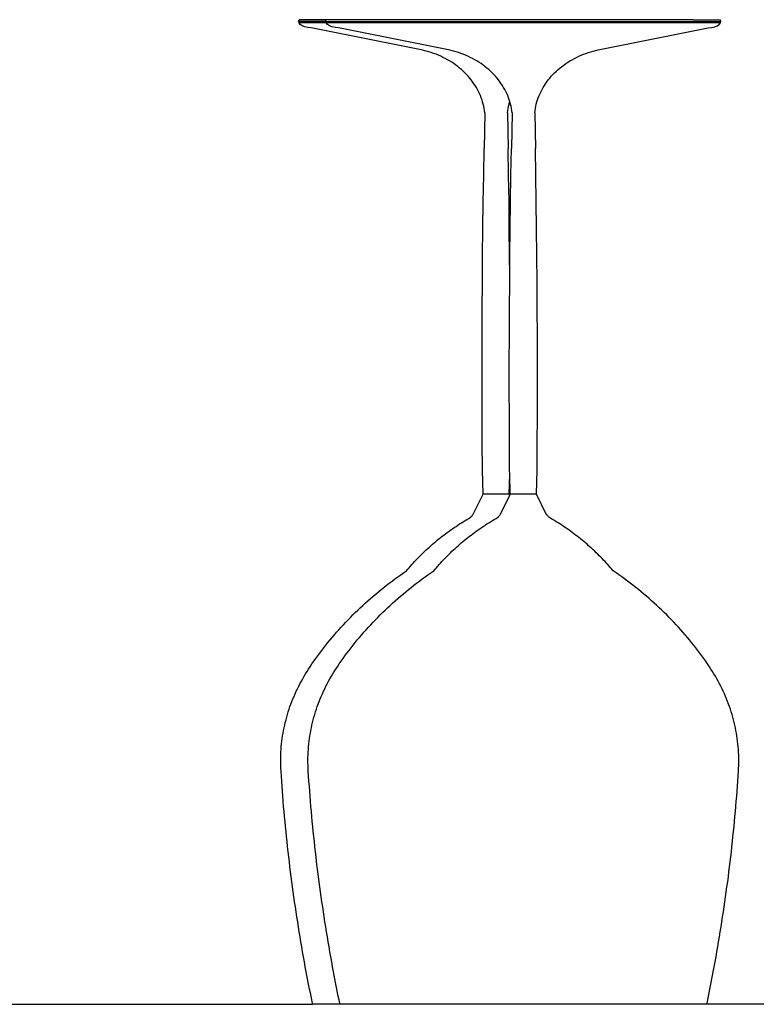
# Model space of a CAD drawing. Units: metres. Extents: x 1.09 to 3.38, y 0.71 to 2.96.
# Drawn here: x 1.88 to 2.01, y 1.63 to 1.81 of the extents above; entities that cross this region are included whole.
import ezdxf

# ---------------------------------------------------------------- set-up
doc = ezdxf.new("R2010")
doc.units = ezdxf.units.M
doc.layers.add('Edges', color=7, linetype='Continuous')

# ---------------------------------------------------------------- blocks, each defined once
blk = doc.blocks.new('bar trolley rs')
at = {"layer": 'Edges'}
for p, q in [((0.30056, 0.4512), (0.30064, 0.4515)), ((0.30564, 0.4515), (0.30064, 0.4515)), ((0.30556, 0.4512), (0.30564, 0.4515)), ((0.3729, 0.4515), (0.30564, 0.4515)), ((0.3729, 0.4515), (0.3779, 0.4515)), ((0.37798, 0.4512), (0.3779, 0.4515)), ((0.30064, 0.45091), (0.30056, 0.4512)), ((0.30556, 0.4512), (0.30056, 0.4512)), ((0.30087, 0.45063), (0.30064, 0.45091)), ((0.30564, 0.45091), (0.30064, 0.45091)), ((0.30123, 0.45038), (0.30087, 0.45063)), ((0.3017, 0.45019), (0.30123, 0.45038)), ((0.30226, 0.45005), (0.3017, 0.45019)), ((0.30287, 0.44999), (0.30226, 0.45005)), ((0.32304, 0.44599), (0.30287, 0.44999)), ((0.30564, 0.45091), (0.30556, 0.4512)), ((0.30556, 0.4512), (0.37298, 0.4512)), ((0.30587, 0.45063), (0.30564, 0.45091)), ((0.3729, 0.45091), (0.30564, 0.45091)), ((0.30623, 0.45038), (0.30587, 0.45063)), ((0.3067, 0.45019), (0.30623, 0.45038)), ((0.30726, 0.45005), (0.3067, 0.45019)), ((0.30787, 0.44999), (0.30726, 0.45005)), ((0.32804, 0.44599), (0.30787, 0.44999)), ((0.3555, 0.44599), (0.37567, 0.44999)), ((0.3779, 0.45091), (0.3729, 0.45091)), ((0.37298, 0.4512), (0.37798, 0.4512)), ((0.37567, 0.44999), (0.37628, 0.45005)), ((0.37628, 0.45005), (0.37684, 0.45019)), ((0.37684, 0.45019), (0.37732, 0.45038)), ((0.37732, 0.45038), (0.37768, 0.45063)), ((0.37768, 0.45063), (0.3779, 0.45091)), ((0.3779, 0.45091), (0.37798, 0.4512)), ((0.3235, 0.44588), (0.32304, 0.44599)), ((0.3285, 0.44588), (0.32804, 0.44599)), ((0.35504, 0.44588), (0.3555, 0.44599)), ((0.32396, 0.44576), (0.3235, 0.44588)), ((0.32442, 0.44563), (0.32396, 0.44576)), ((0.32487, 0.44548), (0.32442, 0.44563)), ((0.32531, 0.44533), (0.32487, 0.44548)), ((0.32575, 0.44516), (0.32531, 0.44533)), ((0.32618, 0.44498), (0.32575, 0.44516)), ((0.32661, 0.44479), (0.32618, 0.44498)), ((0.32703, 0.44459), (0.32661, 0.44479)), ((0.32744, 0.44438), (0.32703, 0.44459)), ((0.32784, 0.44416), (0.32744, 0.44438)), ((0.32823, 0.44393), (0.32784, 0.44416)), ((0.32896, 0.44576), (0.3285, 0.44588)), ((0.32942, 0.44563), (0.32896, 0.44576)), ((0.32987, 0.44548), (0.32942, 0.44563)), ((0.33031, 0.44533), (0.32987, 0.44548)), ((0.33075, 0.44516), (0.33031, 0.44533)), ((0.33118, 0.44498), (0.33075, 0.44516)), ((0.33161, 0.44479), (0.33118, 0.44498)), ((0.33203, 0.44459), (0.33161, 0.44479)), ((0.33244, 0.44438), (0.33203, 0.44459)), ((0.33284, 0.44416), (0.33244, 0.44438)), ((0.33323, 0.44393), (0.33284, 0.44416)), ((0.35031, 0.44393), (0.3507, 0.44416)), ((0.3507, 0.44416), (0.35111, 0.44438)), ((0.35111, 0.44438), (0.35152, 0.44459)), ((0.35152, 0.44459), (0.35193, 0.44479)), ((0.35193, 0.44479), (0.35236, 0.44498)), ((0.35236, 0.44498), (0.35279, 0.44516)), ((0.35279, 0.44516), (0.35323, 0.44533)), ((0.35323, 0.44533), (0.35368, 0.44548)), ((0.35368, 0.44548), (0.35413, 0.44563)), ((0.35413, 0.44563), (0.35458, 0.44576)), ((0.35458, 0.44576), (0.35504, 0.44588)), ((0.32862, 0.44369), (0.32823, 0.44393)), ((0.329, 0.44344), (0.32862, 0.44369)), ((0.32937, 0.44318), (0.329, 0.44344)), ((0.32972, 0.44291), (0.32937, 0.44318)), ((0.33007, 0.44264), (0.32972, 0.44291)), ((0.33041, 0.44235), (0.33007, 0.44264)), ((0.33074, 0.44205), (0.33041, 0.44235)), ((0.33362, 0.44369), (0.33323, 0.44393)), ((0.334, 0.44344), (0.33362, 0.44369)), ((0.33437, 0.44318), (0.334, 0.44344)), ((0.33472, 0.44291), (0.33437, 0.44318)), ((0.33507, 0.44264), (0.33472, 0.44291)), ((0.33541, 0.44235), (0.33507, 0.44264)), ((0.33574, 0.44205), (0.33541, 0.44235)), ((0.34781, 0.44205), (0.34813, 0.44235)), ((0.34813, 0.44235), (0.34847, 0.44264)), ((0.34847, 0.44264), (0.34882, 0.44291)), ((0.34882, 0.44291), (0.34918, 0.44318)), ((0.34918, 0.44318), (0.34955, 0.44344)), ((0.34955, 0.44344), (0.34992, 0.44369)), ((0.34992, 0.44369), (0.35031, 0.44393)), ((0.33105, 0.44175), (0.33074, 0.44205)), ((0.33136, 0.44144), (0.33105, 0.44175)), ((0.33165, 0.44112), (0.33136, 0.44144)), ((0.33193, 0.44079), (0.33165, 0.44112)), ((0.3322, 0.44046), (0.33193, 0.44079)), ((0.33605, 0.44175), (0.33574, 0.44205)), ((0.33636, 0.44144), (0.33605, 0.44175)), ((0.33665, 0.44112), (0.33636, 0.44144)), ((0.33693, 0.44079), (0.33665, 0.44112)), ((0.3372, 0.44046), (0.33693, 0.44079)), ((0.34634, 0.44046), (0.34661, 0.44079)), ((0.34661, 0.44079), (0.34689, 0.44112)), ((0.34689, 0.44112), (0.34719, 0.44144)), ((0.34719, 0.44144), (0.34749, 0.44175)), ((0.34749, 0.44175), (0.34781, 0.44205)), ((0.33246, 0.44012), (0.3322, 0.44046)), ((0.3327, 0.43977), (0.33246, 0.44012)), ((0.33293, 0.43942), (0.3327, 0.43977)), ((0.33315, 0.43906), (0.33293, 0.43942)), ((0.33336, 0.4387), (0.33315, 0.43906)), ((0.33355, 0.43833), (0.33336, 0.4387)), ((0.33746, 0.44012), (0.3372, 0.44046)), ((0.3377, 0.43977), (0.33746, 0.44012)), ((0.33793, 0.43942), (0.3377, 0.43977)), ((0.33815, 0.43906), (0.33793, 0.43942)), ((0.33836, 0.4387), (0.33815, 0.43906)), ((0.33855, 0.43833), (0.33836, 0.4387)), ((0.345, 0.43833), (0.34519, 0.4387)), ((0.34519, 0.4387), (0.34539, 0.43906)), ((0.34539, 0.43906), (0.34561, 0.43942)), ((0.34561, 0.43942), (0.34584, 0.43977)), ((0.34584, 0.43977), (0.34609, 0.44012)), ((0.34609, 0.44012), (0.34634, 0.44046)), ((0.33373, 0.43796), (0.33355, 0.43833)), ((0.33389, 0.43758), (0.33373, 0.43796)), ((0.33404, 0.4372), (0.33389, 0.43758)), ((0.33418, 0.43681), (0.33404, 0.4372)), ((0.33873, 0.43796), (0.33855, 0.43833)), ((0.33889, 0.43758), (0.33873, 0.43796)), ((0.33904, 0.4372), (0.33889, 0.43758)), ((0.33918, 0.43681), (0.33904, 0.4372)), ((0.34437, 0.43681), (0.3445, 0.4372)), ((0.3445, 0.4372), (0.34465, 0.43758)), ((0.34465, 0.43758), (0.34482, 0.43796)), ((0.34482, 0.43796), (0.345, 0.43833)), ((0.3343, 0.43643), (0.33418, 0.43681)), ((0.33441, 0.43603), (0.3343, 0.43643)), ((0.3345, 0.43564), (0.33441, 0.43603)), ((0.33458, 0.43524), (0.3345, 0.43564)), ((0.33464, 0.43485), (0.33458, 0.43524)), ((0.3389, 0.43485), (0.33896, 0.43524)), ((0.33896, 0.43524), (0.33904, 0.43564)), ((0.33904, 0.43564), (0.33914, 0.43603)), ((0.33914, 0.43603), (0.33924, 0.43643)), ((0.33927, 0.43651), (0.33918, 0.43681)), ((0.33924, 0.43643), (0.33927, 0.43651)), ((0.3393, 0.43643), (0.33927, 0.43651)), ((0.33941, 0.43603), (0.3393, 0.43643)), ((0.3395, 0.43564), (0.33941, 0.43603)), ((0.33958, 0.43524), (0.3395, 0.43564)), ((0.33964, 0.43485), (0.33958, 0.43524)), ((0.3439, 0.43485), (0.34396, 0.43524)), ((0.34396, 0.43524), (0.34404, 0.43564)), ((0.34404, 0.43564), (0.34414, 0.43603)), ((0.34414, 0.43603), (0.34424, 0.43643)), ((0.34424, 0.43643), (0.34437, 0.43681)), ((0.33469, 0.43445), (0.33457, 0.4279)), ((0.33469, 0.43445), (0.33464, 0.43485)), ((0.33885, 0.43445), (0.3389, 0.43485)), ((0.33885, 0.43445), (0.33897, 0.4279)), ((0.33969, 0.43445), (0.33957, 0.4279)), ((0.33969, 0.43445), (0.33964, 0.43485)), ((0.34385, 0.43445), (0.3439, 0.43485)), ((0.34385, 0.43445), (0.34397, 0.4279)), ((0.33449, 0.42299), (0.33457, 0.4279)), ((0.33906, 0.42299), (0.33897, 0.4279)), ((0.33949, 0.42299), (0.33957, 0.4279)), ((0.34406, 0.42299), (0.34397, 0.4279)), ((0.33442, 0.41808), (0.33449, 0.42299)), ((0.33913, 0.41808), (0.33906, 0.42299)), ((0.33942, 0.41808), (0.33949, 0.42299)), ((0.34413, 0.41808), (0.34406, 0.42299)), ((0.33435, 0.41317), (0.33442, 0.41808)), ((0.33919, 0.41317), (0.33913, 0.41808)), ((0.33935, 0.41317), (0.33942, 0.41808)), ((0.34419, 0.41317), (0.34413, 0.41808)), ((0.3343, 0.40827), (0.33435, 0.41317)), ((0.33924, 0.40827), (0.33919, 0.41317)), ((0.3393, 0.40827), (0.33935, 0.41317)), ((0.34424, 0.40827), (0.34419, 0.41317)), ((0.33426, 0.40336), (0.3343, 0.40827)), ((0.33927, 0.4047), (0.33924, 0.40827)), ((0.33927, 0.4047), (0.3393, 0.40827)), ((0.34428, 0.40336), (0.34424, 0.40827)), ((0.33926, 0.40336), (0.33927, 0.4047)), ((0.33423, 0.39845), (0.33426, 0.40336)), ((0.33923, 0.39845), (0.33926, 0.40336)), ((0.34431, 0.39845), (0.34428, 0.40336)), ((0.33421, 0.39354), (0.33423, 0.39845)), ((0.33921, 0.39354), (0.33923, 0.39845)), ((0.34434, 0.39354), (0.34431, 0.39845)), ((0.33419, 0.38863), (0.33421, 0.39354)), ((0.33919, 0.38863), (0.33921, 0.39354)), ((0.34435, 0.38863), (0.34434, 0.39354)), ((0.33419, 0.38372), (0.33419, 0.38863)), ((0.33919, 0.38372), (0.33919, 0.38863)), ((0.34435, 0.38372), (0.34435, 0.38863)), ((0.3342, 0.37881), (0.33419, 0.38372)), ((0.3392, 0.37881), (0.33919, 0.38372)), ((0.34434, 0.37881), (0.34435, 0.38372)), ((0.33422, 0.3739), (0.3342, 0.37881)), ((0.33922, 0.3739), (0.3392, 0.37881)), ((0.34432, 0.3739), (0.34434, 0.37881)), ((0.33425, 0.36899), (0.33422, 0.3739)), ((0.33925, 0.36899), (0.33922, 0.3739)), ((0.34429, 0.36899), (0.34432, 0.3739)), ((0.33437, 0.36452), (0.33425, 0.36899)), ((0.33927, 0.36812), (0.33925, 0.36899)), ((0.34417, 0.36452), (0.34429, 0.36899)), ((0.33917, 0.36452), (0.33927, 0.36812)), ((0.33937, 0.36452), (0.33927, 0.36812)), ((0.33258, 0.36085), (0.33437, 0.36452)), ((0.33917, 0.36452), (0.33437, 0.36452)), ((0.33758, 0.36085), (0.33927, 0.36432)), ((0.33927, 0.36432), (0.33917, 0.36452)), ((0.33927, 0.36432), (0.33937, 0.36452)), ((0.34417, 0.36452), (0.33937, 0.36452)), ((0.34596, 0.36085), (0.34417, 0.36452)), ((0.33041, 0.35925), (0.33074, 0.35946)), ((0.33074, 0.35946), (0.33108, 0.35967)), ((0.33108, 0.35967), (0.33142, 0.35987)), ((0.33142, 0.35987), (0.33176, 0.36007)), ((0.33176, 0.36007), (0.3321, 0.36027)), ((0.3321, 0.36027), (0.33219, 0.36037)), ((0.33219, 0.36037), (0.33227, 0.36046)), ((0.33227, 0.36046), (0.33235, 0.36056)), ((0.33235, 0.36056), (0.33243, 0.36066)), ((0.33243, 0.36066), (0.33251, 0.36075)), ((0.33251, 0.36075), (0.33258, 0.36085)), ((0.33541, 0.35925), (0.33574, 0.35946)), ((0.33574, 0.35946), (0.33608, 0.35967)), ((0.33608, 0.35967), (0.33642, 0.35987)), ((0.33642, 0.35987), (0.33676, 0.36007)), ((0.33676, 0.36007), (0.3371, 0.36027)), ((0.3371, 0.36027), (0.33719, 0.36037)), ((0.33719, 0.36037), (0.33727, 0.36046)), ((0.33727, 0.36046), (0.33735, 0.36056)), ((0.33735, 0.36056), (0.33743, 0.36066)), ((0.33743, 0.36066), (0.33751, 0.36075)), ((0.33751, 0.36075), (0.33758, 0.36085)), ((0.34604, 0.36075), (0.34596, 0.36085)), ((0.34611, 0.36066), (0.34604, 0.36075)), ((0.34619, 0.36056), (0.34611, 0.36066)), ((0.34628, 0.36046), (0.34619, 0.36056)), ((0.34636, 0.36037), (0.34628, 0.36046)), ((0.34644, 0.36027), (0.34636, 0.36037)), ((0.34678, 0.36007), (0.34644, 0.36027)), ((0.34712, 0.35987), (0.34678, 0.36007)), ((0.34746, 0.35967), (0.34712, 0.35987)), ((0.3478, 0.35946), (0.34746, 0.35967)), ((0.34813, 0.35925), (0.3478, 0.35946)), ((0.32751, 0.35725), (0.32782, 0.35748)), ((0.32782, 0.35748), (0.32814, 0.35771)), ((0.32814, 0.35771), (0.32846, 0.35794)), ((0.32846, 0.35794), (0.32878, 0.35816)), ((0.32878, 0.35816), (0.3291, 0.35838)), ((0.3291, 0.35838), (0.32942, 0.3586)), ((0.32942, 0.3586), (0.32975, 0.35882)), ((0.32975, 0.35882), (0.33008, 0.35904)), ((0.33008, 0.35904), (0.33041, 0.35925)), ((0.33251, 0.35725), (0.33282, 0.35748)), ((0.33282, 0.35748), (0.33314, 0.35771)), ((0.33314, 0.35771), (0.33346, 0.35794)), ((0.33346, 0.35794), (0.33378, 0.35816)), ((0.33378, 0.35816), (0.3341, 0.35838)), ((0.3341, 0.35838), (0.33442, 0.3586)), ((0.33442, 0.3586), (0.33475, 0.35882)), ((0.33475, 0.35882), (0.33508, 0.35904)), ((0.33508, 0.35904), (0.33541, 0.35925)), ((0.34846, 0.35904), (0.34813, 0.35925)), ((0.34879, 0.35882), (0.34846, 0.35904)), ((0.34912, 0.3586), (0.34879, 0.35882)), ((0.34945, 0.35838), (0.34912, 0.3586)), ((0.34977, 0.35816), (0.34945, 0.35838)), ((0.35009, 0.35794), (0.34977, 0.35816)), ((0.3504, 0.35771), (0.35009, 0.35794)), ((0.35072, 0.35748), (0.3504, 0.35771)), ((0.35103, 0.35725), (0.35072, 0.35748)), ((0.32539, 0.35556), (0.32569, 0.35581)), ((0.32569, 0.35581), (0.32599, 0.35605)), ((0.32599, 0.35605), (0.32629, 0.3563)), ((0.32629, 0.3563), (0.32659, 0.35654)), ((0.32659, 0.35654), (0.32689, 0.35678)), ((0.32689, 0.35678), (0.3272, 0.35701)), ((0.3272, 0.35701), (0.32751, 0.35725)), ((0.33039, 0.35556), (0.33069, 0.35581)), ((0.33069, 0.35581), (0.33099, 0.35605)), ((0.33099, 0.35605), (0.33129, 0.3563)), ((0.33129, 0.3563), (0.33159, 0.35654)), ((0.33159, 0.35654), (0.33189, 0.35678)), ((0.33189, 0.35678), (0.3322, 0.35701)), ((0.3322, 0.35701), (0.33251, 0.35725)), ((0.35134, 0.35701), (0.35103, 0.35725)), ((0.35165, 0.35678), (0.35134, 0.35701)), ((0.35195, 0.35654), (0.35165, 0.35678)), ((0.35226, 0.3563), (0.35195, 0.35654)), ((0.35256, 0.35605), (0.35226, 0.3563)), ((0.35285, 0.35581), (0.35256, 0.35605)), ((0.35315, 0.35556), (0.35285, 0.35581)), ((0.32341, 0.35377), (0.32368, 0.35403)), ((0.32368, 0.35403), (0.32396, 0.35429)), ((0.32396, 0.35429), (0.32424, 0.35455)), ((0.32424, 0.35455), (0.32453, 0.3548)), ((0.32453, 0.3548), (0.32481, 0.35506)), ((0.32481, 0.35506), (0.3251, 0.35531)), ((0.3251, 0.35531), (0.32539, 0.35556)), ((0.32841, 0.35377), (0.32868, 0.35403)), ((0.32868, 0.35403), (0.32896, 0.35429)), ((0.32896, 0.35429), (0.32924, 0.35455)), ((0.32924, 0.35455), (0.32953, 0.3548)), ((0.32953, 0.3548), (0.32981, 0.35506)), ((0.32981, 0.35506), (0.3301, 0.35531)), ((0.3301, 0.35531), (0.33039, 0.35556)), ((0.35344, 0.35531), (0.35315, 0.35556)), ((0.35373, 0.35506), (0.35344, 0.35531)), ((0.35402, 0.3548), (0.35373, 0.35506)), ((0.3543, 0.35455), (0.35402, 0.3548)), ((0.35458, 0.35429), (0.3543, 0.35455)), ((0.35486, 0.35403), (0.35458, 0.35429)), ((0.35513, 0.35377), (0.35486, 0.35403)), ((0.32156, 0.35187), (0.32182, 0.35215)), ((0.32182, 0.35215), (0.32207, 0.35242)), ((0.32207, 0.35242), (0.32234, 0.3527)), ((0.32234, 0.3527), (0.3226, 0.35297)), ((0.3226, 0.35297), (0.32287, 0.35323)), ((0.32287, 0.35323), (0.32314, 0.3535)), ((0.32314, 0.3535), (0.32341, 0.35377)), ((0.32656, 0.35187), (0.32682, 0.35215)), ((0.32682, 0.35215), (0.32707, 0.35242)), ((0.32707, 0.35242), (0.32734, 0.3527)), ((0.32734, 0.3527), (0.3276, 0.35297)), ((0.3276, 0.35297), (0.32787, 0.35323)), ((0.32787, 0.35323), (0.32814, 0.3535)), ((0.32814, 0.3535), (0.32841, 0.35377)), ((0.35541, 0.3535), (0.35513, 0.35377)), ((0.35568, 0.35323), (0.35541, 0.3535)), ((0.35594, 0.35297), (0.35568, 0.35323)), ((0.35621, 0.3527), (0.35594, 0.35297)), ((0.35647, 0.35242), (0.35621, 0.3527)), ((0.35673, 0.35215), (0.35647, 0.35242)), ((0.35698, 0.35187), (0.35673, 0.35215)), ((0.3198, 0.3501), (0.32033, 0.35046)), ((0.32033, 0.35046), (0.32057, 0.35075)), ((0.32057, 0.35075), (0.32081, 0.35103)), ((0.32081, 0.35103), (0.32106, 0.35131)), ((0.32106, 0.35131), (0.32131, 0.35159)), ((0.32131, 0.35159), (0.32156, 0.35187)), ((0.3248, 0.3501), (0.32533, 0.35046)), ((0.32533, 0.35046), (0.32557, 0.35075)), ((0.32557, 0.35075), (0.32581, 0.35103)), ((0.32581, 0.35103), (0.32606, 0.35131)), ((0.32606, 0.35131), (0.32631, 0.35159)), ((0.32631, 0.35159), (0.32656, 0.35187)), ((0.35723, 0.35159), (0.35698, 0.35187)), ((0.35748, 0.35131), (0.35723, 0.35159)), ((0.35773, 0.35103), (0.35748, 0.35131)), ((0.35797, 0.35075), (0.35773, 0.35103)), ((0.35821, 0.35046), (0.35797, 0.35075)), ((0.35875, 0.3501), (0.35821, 0.35046)), ((0.31719, 0.3482), (0.31771, 0.34858)), ((0.31771, 0.34858), (0.31822, 0.34897)), ((0.31822, 0.34897), (0.31874, 0.34935)), ((0.31874, 0.34935), (0.31927, 0.34972)), ((0.31927, 0.34972), (0.3198, 0.3501)), ((0.32219, 0.3482), (0.32271, 0.34858)), ((0.32271, 0.34858), (0.32322, 0.34897)), ((0.32322, 0.34897), (0.32374, 0.34935)), ((0.32374, 0.34935), (0.32427, 0.34972)), ((0.32427, 0.34972), (0.3248, 0.3501)), ((0.35928, 0.34972), (0.35875, 0.3501)), ((0.3598, 0.34935), (0.35928, 0.34972)), ((0.36032, 0.34897), (0.3598, 0.34935)), ((0.36084, 0.34858), (0.36032, 0.34897)), ((0.36135, 0.3482), (0.36084, 0.34858)), ((0.31519, 0.34661), (0.31568, 0.34701)), ((0.31568, 0.34701), (0.31618, 0.34741)), ((0.31618, 0.34741), (0.31669, 0.3478)), ((0.31669, 0.3478), (0.31719, 0.3482)), ((0.32019, 0.34661), (0.32068, 0.34701)), ((0.32068, 0.34701), (0.32118, 0.34741)), ((0.32118, 0.34741), (0.32169, 0.3478)), ((0.32169, 0.3478), (0.32219, 0.3482)), ((0.36186, 0.3478), (0.36135, 0.3482)), ((0.36236, 0.34741), (0.36186, 0.3478)), ((0.36286, 0.34701), (0.36236, 0.34741)), ((0.36335, 0.34661), (0.36286, 0.34701)), ((0.31279, 0.34453), (0.31326, 0.34495)), ((0.31326, 0.34495), (0.31374, 0.34537)), ((0.31374, 0.34537), (0.31422, 0.34579)), ((0.31422, 0.34579), (0.3147, 0.3462)), ((0.3147, 0.3462), (0.31519, 0.34661)), ((0.31779, 0.34453), (0.31826, 0.34495)), ((0.31826, 0.34495), (0.31874, 0.34537)), ((0.31874, 0.34537), (0.31922, 0.34579)), ((0.31922, 0.34579), (0.3197, 0.3462)), ((0.3197, 0.3462), (0.32019, 0.34661)), ((0.36384, 0.3462), (0.36335, 0.34661)), ((0.36433, 0.34579), (0.36384, 0.3462)), ((0.36481, 0.34537), (0.36433, 0.34579)), ((0.36528, 0.34495), (0.36481, 0.34537)), ((0.36575, 0.34453), (0.36528, 0.34495)), ((0.31095, 0.3428), (0.31141, 0.34324)), ((0.31141, 0.34324), (0.31186, 0.34367)), ((0.31186, 0.34367), (0.31232, 0.3441)), ((0.31232, 0.3441), (0.31279, 0.34453)), ((0.31595, 0.3428), (0.31641, 0.34324)), ((0.31641, 0.34324), (0.31686, 0.34367)), ((0.31686, 0.34367), (0.31732, 0.3441)), ((0.31732, 0.3441), (0.31779, 0.34453)), ((0.36622, 0.3441), (0.36575, 0.34453)), ((0.36668, 0.34367), (0.36622, 0.3441)), ((0.36714, 0.34324), (0.36668, 0.34367)), ((0.36759, 0.3428), (0.36714, 0.34324)), ((0.3092, 0.34102), (0.30963, 0.34147)), ((0.30963, 0.34147), (0.31007, 0.34192)), ((0.31007, 0.34192), (0.31051, 0.34236)), ((0.31051, 0.34236), (0.31095, 0.3428)), ((0.3142, 0.34102), (0.31463, 0.34147)), ((0.31463, 0.34147), (0.31507, 0.34192)), ((0.31507, 0.34192), (0.31551, 0.34236)), ((0.31551, 0.34236), (0.31595, 0.3428)), ((0.36804, 0.34236), (0.36759, 0.3428)), ((0.36848, 0.34192), (0.36804, 0.34236)), ((0.36891, 0.34147), (0.36848, 0.34192)), ((0.36934, 0.34102), (0.36891, 0.34147)), ((0.30752, 0.33919), (0.30793, 0.33965)), ((0.30793, 0.33965), (0.30835, 0.34011)), ((0.30835, 0.34011), (0.30877, 0.34057)), ((0.30877, 0.34057), (0.3092, 0.34102)), ((0.31252, 0.33919), (0.31293, 0.33965)), ((0.31293, 0.33965), (0.31335, 0.34011)), ((0.31335, 0.34011), (0.31377, 0.34057)), ((0.31377, 0.34057), (0.3142, 0.34102)), ((0.36977, 0.34057), (0.36934, 0.34102)), ((0.37019, 0.34011), (0.36977, 0.34057)), ((0.37061, 0.33965), (0.37019, 0.34011)), ((0.37102, 0.33919), (0.37061, 0.33965)), ((0.30593, 0.3373), (0.30632, 0.33778)), ((0.30632, 0.33778), (0.30672, 0.33825)), ((0.30672, 0.33825), (0.30712, 0.33872)), ((0.30712, 0.33872), (0.30752, 0.33919)), ((0.31093, 0.3373), (0.31132, 0.33778)), ((0.31132, 0.33778), (0.31172, 0.33825)), ((0.31172, 0.33825), (0.31212, 0.33872)), ((0.31212, 0.33872), (0.31252, 0.33919)), ((0.37143, 0.33872), (0.37102, 0.33919)), ((0.37183, 0.33825), (0.37143, 0.33872)), ((0.37222, 0.33778), (0.37183, 0.33825)), ((0.37261, 0.3373), (0.37222, 0.33778)), ((0.30443, 0.33537), (0.3048, 0.33585)), ((0.3048, 0.33585), (0.30517, 0.33634)), ((0.30517, 0.33634), (0.30555, 0.33682)), ((0.30555, 0.33682), (0.30593, 0.3373)), ((0.30943, 0.33537), (0.3098, 0.33585)), ((0.3098, 0.33585), (0.31017, 0.33634)), ((0.31017, 0.33634), (0.31055, 0.33682)), ((0.31055, 0.33682), (0.31093, 0.3373)), ((0.37299, 0.33682), (0.37261, 0.3373)), ((0.37337, 0.33634), (0.37299, 0.33682)), ((0.37375, 0.33585), (0.37337, 0.33634)), ((0.37412, 0.33537), (0.37375, 0.33585)), ((0.30336, 0.33388), (0.30371, 0.33438)), ((0.30371, 0.33438), (0.30406, 0.33487)), ((0.30406, 0.33487), (0.30443, 0.33537)), ((0.30836, 0.33388), (0.30871, 0.33438)), ((0.30871, 0.33438), (0.30906, 0.33487)), ((0.30906, 0.33487), (0.30943, 0.33537)), ((0.37448, 0.33487), (0.37412, 0.33537)), ((0.37484, 0.33438), (0.37448, 0.33487)), ((0.37519, 0.33388), (0.37484, 0.33438)), ((0.3021, 0.33201), (0.30238, 0.33245)), ((0.30238, 0.33245), (0.30267, 0.33288)), ((0.30267, 0.33288), (0.30301, 0.33339)), ((0.30301, 0.33339), (0.30336, 0.33388)), ((0.3071, 0.33201), (0.30738, 0.33245)), ((0.30738, 0.33245), (0.30767, 0.33288)), ((0.30767, 0.33288), (0.30801, 0.33339)), ((0.30801, 0.33339), (0.30836, 0.33388)), ((0.37553, 0.33339), (0.37519, 0.33388)), ((0.37587, 0.33288), (0.37553, 0.33339)), ((0.37616, 0.33245), (0.37587, 0.33288)), ((0.37644, 0.33201), (0.37616, 0.33245)), ((0.30106, 0.33022), (0.30131, 0.33067)), ((0.30131, 0.33067), (0.30156, 0.33112)), ((0.30156, 0.33112), (0.30183, 0.33156)), ((0.30183, 0.33156), (0.3021, 0.33201)), ((0.30606, 0.33022), (0.30631, 0.33067)), ((0.30631, 0.33067), (0.30656, 0.33112)), ((0.30656, 0.33112), (0.30683, 0.33156)), ((0.30683, 0.33156), (0.3071, 0.33201)), ((0.37671, 0.33156), (0.37644, 0.33201)), ((0.37698, 0.33112), (0.37671, 0.33156)), ((0.37724, 0.33067), (0.37698, 0.33112)), ((0.37749, 0.33022), (0.37724, 0.33067)), ((0.30013, 0.32838), (0.30035, 0.32884)), ((0.30035, 0.32884), (0.30058, 0.3293)), ((0.30058, 0.3293), (0.30081, 0.32976)), ((0.30081, 0.32976), (0.30106, 0.33022)), ((0.30513, 0.32838), (0.30535, 0.32884)), ((0.30535, 0.32884), (0.30558, 0.3293)), ((0.30558, 0.3293), (0.30581, 0.32976)), ((0.30581, 0.32976), (0.30606, 0.33022)), ((0.37773, 0.32976), (0.37749, 0.33022)), ((0.37796, 0.3293), (0.37773, 0.32976)), ((0.37819, 0.32884), (0.37796, 0.3293)), ((0.37841, 0.32838), (0.37819, 0.32884)), ((0.29933, 0.3265), (0.29952, 0.32697)), ((0.29952, 0.32697), (0.29972, 0.32744)), ((0.29972, 0.32744), (0.29992, 0.32791)), ((0.29992, 0.32791), (0.30013, 0.32838)), ((0.30433, 0.3265), (0.30452, 0.32697)), ((0.30452, 0.32697), (0.30472, 0.32744)), ((0.30472, 0.32744), (0.30492, 0.32791)), ((0.30492, 0.32791), (0.30513, 0.32838)), ((0.37862, 0.32791), (0.37841, 0.32838)), ((0.37883, 0.32744), (0.37862, 0.32791)), ((0.37902, 0.32697), (0.37883, 0.32744)), ((0.37921, 0.3265), (0.37902, 0.32697)), ((0.29866, 0.32459), (0.29882, 0.32507)), ((0.29882, 0.32507), (0.29898, 0.32555)), ((0.29898, 0.32555), (0.29915, 0.32603)), ((0.29915, 0.32603), (0.29933, 0.3265)), ((0.30366, 0.32459), (0.30382, 0.32507)), ((0.30382, 0.32507), (0.30398, 0.32555)), ((0.30398, 0.32555), (0.30415, 0.32603)), ((0.30415, 0.32603), (0.30433, 0.3265)), ((0.37939, 0.32603), (0.37921, 0.3265)), ((0.37956, 0.32555), (0.37939, 0.32603)), ((0.37972, 0.32507), (0.37956, 0.32555)), ((0.37988, 0.32459), (0.37972, 0.32507)), ((0.29825, 0.32314), (0.29838, 0.32362)), ((0.29838, 0.32362), (0.29852, 0.32411)), ((0.29852, 0.32411), (0.29866, 0.32459)), ((0.30325, 0.32314), (0.30338, 0.32362)), ((0.30338, 0.32362), (0.30352, 0.32411)), ((0.30352, 0.32411), (0.30366, 0.32459)), ((0.38003, 0.32411), (0.37988, 0.32459)), ((0.38017, 0.32362), (0.38003, 0.32411)), ((0.3803, 0.32314), (0.38017, 0.32362)), ((0.2978, 0.32118), (0.2979, 0.32167)), ((0.2979, 0.32167), (0.29801, 0.32216)), ((0.29801, 0.32216), (0.29812, 0.32265)), ((0.29812, 0.32265), (0.29825, 0.32314)), ((0.3028, 0.32118), (0.3029, 0.32167)), ((0.3029, 0.32167), (0.30301, 0.32216)), ((0.30301, 0.32216), (0.30312, 0.32265)), ((0.30312, 0.32265), (0.30325, 0.32314)), ((0.38042, 0.32265), (0.3803, 0.32314)), ((0.38054, 0.32216), (0.38042, 0.32265)), ((0.38064, 0.32167), (0.38054, 0.32216)), ((0.38074, 0.32118), (0.38064, 0.32167)), ((0.2975, 0.3192), (0.29756, 0.3197)), ((0.29756, 0.3197), (0.29763, 0.32019)), ((0.29763, 0.32019), (0.29771, 0.32069)), ((0.29771, 0.32069), (0.2978, 0.32118)), ((0.3025, 0.3192), (0.30256, 0.3197)), ((0.30256, 0.3197), (0.30263, 0.32019)), ((0.30263, 0.32019), (0.30271, 0.32069)), ((0.30271, 0.32069), (0.3028, 0.32118)), ((0.38083, 0.32069), (0.38074, 0.32118)), ((0.38091, 0.32019), (0.38083, 0.32069)), ((0.38098, 0.3197), (0.38091, 0.32019)), ((0.38105, 0.3192), (0.38098, 0.3197)), ((0.29735, 0.31771), (0.29739, 0.31821)), ((0.29739, 0.31821), (0.29744, 0.31871)), ((0.29744, 0.31871), (0.2975, 0.3192)), ((0.30235, 0.31771), (0.30239, 0.31821)), ((0.30239, 0.31821), (0.30244, 0.31871)), ((0.30244, 0.31871), (0.3025, 0.3192)), ((0.3811, 0.31871), (0.38105, 0.3192)), ((0.38115, 0.31821), (0.3811, 0.31871)), ((0.38119, 0.31771), (0.38115, 0.31821)), ((0.29728, 0.31622), (0.2973, 0.31672)), ((0.29728, 0.31572), (0.29728, 0.31622)), ((0.2973, 0.31672), (0.29732, 0.31722)), ((0.29732, 0.31722), (0.29735, 0.31771)), ((0.30228, 0.31622), (0.3023, 0.31672)), ((0.30228, 0.31572), (0.30228, 0.31622)), ((0.3023, 0.31672), (0.30232, 0.31722)), ((0.30232, 0.31722), (0.30235, 0.31771)), ((0.38122, 0.31722), (0.38119, 0.31771)), ((0.38125, 0.31672), (0.38122, 0.31722)), ((0.38126, 0.31622), (0.38125, 0.31672)), ((0.38127, 0.31572), (0.38126, 0.31622)), ((0.29728, 0.31523), (0.29728, 0.31572)), ((0.29729, 0.31473), (0.29728, 0.31523)), ((0.29731, 0.31423), (0.29729, 0.31473)), ((0.29734, 0.31373), (0.29731, 0.31423)), ((0.30228, 0.31523), (0.30228, 0.31572)), ((0.30229, 0.31473), (0.30228, 0.31523)), ((0.30231, 0.31423), (0.30229, 0.31473)), ((0.30234, 0.31373), (0.30231, 0.31423)), ((0.3812, 0.31373), (0.38123, 0.31423)), ((0.38123, 0.31423), (0.38125, 0.31473)), ((0.38125, 0.31473), (0.38126, 0.31523)), ((0.38126, 0.31523), (0.38127, 0.31572)), ((0.2974, 0.31281), (0.29734, 0.31373)), ((0.29746, 0.31188), (0.2974, 0.31281)), ((0.3024, 0.31281), (0.30234, 0.31373)), ((0.30246, 0.31188), (0.3024, 0.31281)), ((0.38108, 0.31188), (0.38114, 0.31281)), ((0.38114, 0.31281), (0.3812, 0.31373)), ((0.29753, 0.31096), (0.29746, 0.31188)), ((0.2976, 0.31004), (0.29753, 0.31096)), ((0.30253, 0.31096), (0.30246, 0.31188)), ((0.3026, 0.31004), (0.30253, 0.31096)), ((0.38094, 0.31004), (0.38101, 0.31096)), ((0.38101, 0.31096), (0.38108, 0.31188)), ((0.29767, 0.30911), (0.2976, 0.31004)), ((0.29775, 0.30819), (0.29767, 0.30911)), ((0.30267, 0.30911), (0.3026, 0.31004)), ((0.30275, 0.30819), (0.30267, 0.30911)), ((0.3808, 0.30819), (0.38087, 0.30911)), ((0.38087, 0.30911), (0.38094, 0.31004)), ((0.29782, 0.30726), (0.29775, 0.30819)), ((0.2979, 0.30634), (0.29782, 0.30726)), ((0.30282, 0.30726), (0.30275, 0.30819)), ((0.3029, 0.30634), (0.30282, 0.30726)), ((0.38064, 0.30634), (0.38072, 0.30726)), ((0.38072, 0.30726), (0.3808, 0.30819)), ((0.29799, 0.30542), (0.2979, 0.30634)), ((0.29807, 0.3045), (0.29799, 0.30542)), ((0.30299, 0.30542), (0.3029, 0.30634)), ((0.30307, 0.3045), (0.30299, 0.30542)), ((0.38047, 0.3045), (0.38056, 0.30542)), ((0.38056, 0.30542), (0.38064, 0.30634)), ((0.29816, 0.30357), (0.29807, 0.3045)), ((0.29825, 0.30265), (0.29816, 0.30357)), ((0.30316, 0.30357), (0.30307, 0.3045)), ((0.30325, 0.30265), (0.30316, 0.30357)), ((0.38029, 0.30265), (0.38038, 0.30357)), ((0.38038, 0.30357), (0.38047, 0.3045)), ((0.29835, 0.30173), (0.29825, 0.30265)), ((0.29845, 0.30081), (0.29835, 0.30173)), ((0.30335, 0.30173), (0.30325, 0.30265)), ((0.30345, 0.30081), (0.30335, 0.30173)), ((0.3801, 0.30081), (0.38019, 0.30173)), ((0.38019, 0.30173), (0.38029, 0.30265)), ((0.29855, 0.29988), (0.29845, 0.30081)), ((0.29865, 0.29896), (0.29855, 0.29988)), ((0.30355, 0.29988), (0.30345, 0.30081)), ((0.30365, 0.29896), (0.30355, 0.29988)), ((0.37989, 0.29896), (0.38, 0.29988)), ((0.38, 0.29988), (0.3801, 0.30081)), ((0.29876, 0.29804), (0.29865, 0.29896)), ((0.29886, 0.29712), (0.29876, 0.29804)), ((0.30376, 0.29804), (0.30365, 0.29896)), ((0.30386, 0.29712), (0.30376, 0.29804)), ((0.37968, 0.29712), (0.37979, 0.29804)), ((0.37979, 0.29804), (0.37989, 0.29896)), ((0.29898, 0.2962), (0.29886, 0.29712)), ((0.29909, 0.29528), (0.29898, 0.2962)), ((0.30398, 0.2962), (0.30386, 0.29712)), ((0.30409, 0.29528), (0.30398, 0.2962)), ((0.37945, 0.29528), (0.37957, 0.2962)), ((0.37957, 0.2962), (0.37968, 0.29712)), ((0.29921, 0.29436), (0.29909, 0.29528)), ((0.29933, 0.29344), (0.29921, 0.29436)), ((0.30421, 0.29436), (0.30409, 0.29528)), ((0.30433, 0.29344), (0.30421, 0.29436)), ((0.37922, 0.29344), (0.37934, 0.29436)), ((0.37934, 0.29436), (0.37945, 0.29528)), ((0.29945, 0.29252), (0.29933, 0.29344)), ((0.29957, 0.2916), (0.29945, 0.29252)), ((0.30445, 0.29252), (0.30433, 0.29344)), ((0.30457, 0.2916), (0.30445, 0.29252)), ((0.37897, 0.2916), (0.37909, 0.29252)), ((0.37909, 0.29252), (0.37922, 0.29344)), ((0.2997, 0.29068), (0.29957, 0.2916)), ((0.29983, 0.28976), (0.2997, 0.29068)), ((0.3047, 0.29068), (0.30457, 0.2916)), ((0.30483, 0.28976), (0.3047, 0.29068)), ((0.37871, 0.28976), (0.37884, 0.29068)), ((0.37884, 0.29068), (0.37897, 0.2916)), ((0.29997, 0.28884), (0.29983, 0.28976)), ((0.30497, 0.28884), (0.30483, 0.28976)), ((0.37858, 0.28884), (0.37871, 0.28976)), ((0.3001, 0.28792), (0.29997, 0.28884)), ((0.30024, 0.287), (0.3001, 0.28792)), ((0.3051, 0.28792), (0.30497, 0.28884)), ((0.30524, 0.287), (0.3051, 0.28792)), ((0.3783, 0.287), (0.37844, 0.28792)), ((0.37844, 0.28792), (0.37858, 0.28884)), ((0.30039, 0.28608), (0.30024, 0.287)), ((0.30053, 0.28516), (0.30039, 0.28608)), ((0.30539, 0.28608), (0.30524, 0.287)), ((0.30553, 0.28516), (0.30539, 0.28608)), ((0.37801, 0.28516), (0.37816, 0.28608)), ((0.37816, 0.28608), (0.3783, 0.287)), ((0.30068, 0.28425), (0.30053, 0.28516)), ((0.30083, 0.28333), (0.30068, 0.28425)), ((0.30568, 0.28425), (0.30553, 0.28516)), ((0.30583, 0.28333), (0.30568, 0.28425)), ((0.37771, 0.28333), (0.37786, 0.28425)), ((0.37786, 0.28425), (0.37801, 0.28516)), ((0.30098, 0.28241), (0.30083, 0.28333)), ((0.30114, 0.2815), (0.30098, 0.28241)), ((0.30598, 0.28241), (0.30583, 0.28333)), ((0.30614, 0.2815), (0.30598, 0.28241)), ((0.3774, 0.2815), (0.37756, 0.28241)), ((0.37756, 0.28241), (0.37771, 0.28333)), ((0.3013, 0.28058), (0.30114, 0.2815)), ((0.30146, 0.27966), (0.3013, 0.28058)), ((0.3063, 0.28058), (0.30614, 0.2815)), ((0.30646, 0.27966), (0.3063, 0.28058)), ((0.37708, 0.27966), (0.37725, 0.28058)), ((0.37725, 0.28058), (0.3774, 0.2815)), ((0.30162, 0.27875), (0.30146, 0.27966)), ((0.30179, 0.27783), (0.30162, 0.27875)), ((0.30662, 0.27875), (0.30646, 0.27966)), ((0.30679, 0.27783), (0.30662, 0.27875)), ((0.37675, 0.27783), (0.37692, 0.27875)), ((0.37692, 0.27875), (0.37708, 0.27966)), ((0.30196, 0.27692), (0.30179, 0.27783)), ((0.30208, 0.27628), (0.30196, 0.27692)), ((0.3022, 0.27564), (0.30208, 0.27628)), ((0.30696, 0.27692), (0.30679, 0.27783)), ((0.30708, 0.27628), (0.30696, 0.27692)), ((0.3072, 0.27564), (0.30708, 0.27628)), ((0.37634, 0.27564), (0.37646, 0.27628)), ((0.37646, 0.27628), (0.37658, 0.27692)), ((0.37658, 0.27692), (0.37675, 0.27783)), ((0.30233, 0.275), (0.3022, 0.27564)), ((0.30245, 0.27436), (0.30233, 0.275)), ((0.30733, 0.275), (0.3072, 0.27564)), ((0.30745, 0.27436), (0.30733, 0.275)), ((0.37609, 0.27436), (0.37622, 0.275)), ((0.37622, 0.275), (0.37634, 0.27564)), ((0.30258, 0.27373), (0.30245, 0.27436)), ((0.30271, 0.27309), (0.30258, 0.27373)), ((0.30284, 0.27245), (0.30271, 0.27309)), ((0.30758, 0.27373), (0.30745, 0.27436)), ((0.30771, 0.27309), (0.30758, 0.27373)), ((0.30784, 0.27245), (0.30771, 0.27309)), ((0.37571, 0.27245), (0.37584, 0.27309)), ((0.37584, 0.27309), (0.37596, 0.27373)), ((0.37596, 0.27373), (0.37609, 0.27436)), ((0.05007, 0.27097), (0.30314, 0.27097)), ((0.30297, 0.27181), (0.30284, 0.27245)), ((0.3031, 0.27117), (0.30297, 0.27181)), ((0.30314, 0.27097), (0.3031, 0.27117)), ((0.30814, 0.27097), (0.30314, 0.27097)), ((0.30797, 0.27181), (0.30784, 0.27245)), ((0.3081, 0.27117), (0.30797, 0.27181)), ((0.30814, 0.27097), (0.3081, 0.27117)), ((0.3754, 0.27097), (0.30814, 0.27097)), ((0.3754, 0.27097), (0.37544, 0.27117)), ((0.39314, 0.27097), (0.3754, 0.27097)), ((0.37544, 0.27117), (0.37558, 0.27181)), ((0.37558, 0.27181), (0.37571, 0.27245))]:
    blk.add_line(p, q, dxfattribs=at)

msp = doc.modelspace()

# ---------------------------------------------------------------- block references
msp.add_blockref('bar trolley rs', (1.62669, 1.35581))

doc.saveas('drawing.dxf')
